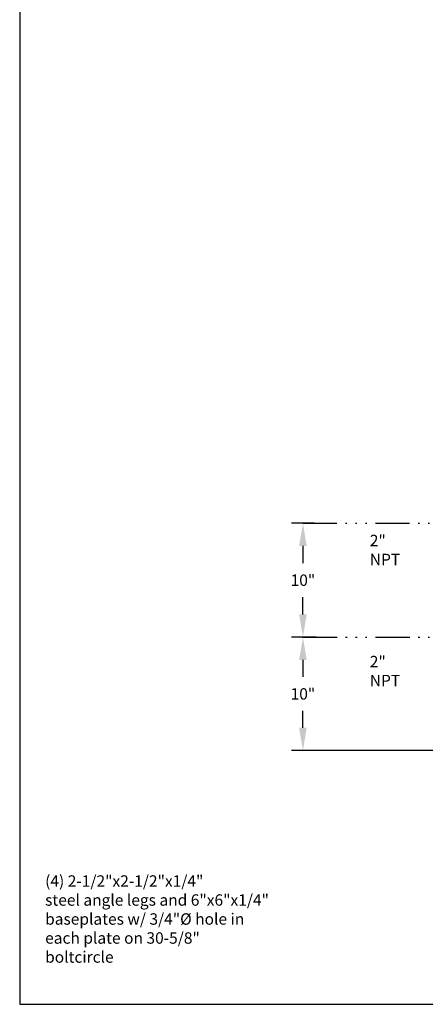
# Model space of a CAD drawing. Extents: x -195 to 169, y -440 to 144.
# Drawn here: x -195 to -159, y 8 to 95 of the extents above; entities that cross this region are included whole.
import ezdxf

# ---------------------------------------------------------------- set-up
doc = ezdxf.new("R2010")
doc.units = 0
doc.header["$LTSCALE"] = 0.25
doc.header["$MEASUREMENT"] = 0
doc.linetypes.add('ACAD_ISO14W100', pattern=[25.5, 12, -3, 0.5, -3, 0.5, -3, 0.5, -3])
doc.layers.get('0').update_dxf_attribs({"color": 250, "linetype": 'CONTINUOUS'})
for name, color, linetype in [('5', 4, 'CONTINUOUS'), ('C', 3, 'ACAD_ISO14W100'), ('R', 110, 'CONTINUOUS')]:
    doc.layers.add(name, color=color, linetype=linetype)
doc.styles.add('TXT', font='txt')
doc.dimstyles.get("Standard").update_dxf_attribs({"dimtxt": 2, "dimasz": 2, "dimexe": 1, "dimexo": 1, "dimgap": 1, "dimtad": 0, "dimtih": 1, "dimtoh": 1, "dimdec": 3, "dimzin": 0, "dimdsep": 46, "dimlunit": 5, "dimtxsty": 'Standard', "dimcen": 0.09, "dimclrd": 256, "dimclre": 256, "dimclrt": 4, "dimadec": 0, "dimazin": 0, "dimtfac": 1, "dimtdec": 3, "dimtofl": 0, "dimtmove": 0, "dimatfit": 3, "dimfxl": 0, "dimfrac": 2, "dimtolj": 1, "dimtzin": 0, "dimarcsym": 0})

# ---------------------------------------------------------------- blocks, each defined once
blk = doc.blocks.new('*D6')
at = {"layer": 'R', "lineweight": -2}
for p, q in [((-168.93, 40.34), (-171.118, 40.34)), ((-170.118, 38.34), (-170.118, 36.865)), ((-170.118, 32.39), (-170.118, 33.865)), ((-147.537, 30.39), (-171.118, 30.39))]:
    blk.add_line(p, q, dxfattribs=at)
at = {"layer": 'R'}
for points in [[(-170.451, 38.34), (-169.785, 38.34), (-170.118, 40.34)], [(-170.451, 32.39), (-169.785, 32.39), (-170.118, 30.39)]]:
    blk.add_solid(points, dxfattribs=at)
at = {"layer": 'R', "color": 4, "insert": (-170.118, 35.365), "char_height": 1, "attachment_point": 5}
blk.add_mtext('\\A1;10"', dxfattribs=at)
blk = doc.blocks.new('*D7')
at = {"layer": 'R', "lineweight": -2}
for p, q in [((-169.142, 50.34), (-171.118, 50.34)), ((-170.118, 48.34), (-170.118, 46.84)), ((-170.118, 42.34), (-170.118, 43.84)), ((-168.93, 40.34), (-171.118, 40.34))]:
    blk.add_line(p, q, dxfattribs=at)
at = {"layer": 'R'}
for points in [[(-170.451, 48.34), (-169.785, 48.34), (-170.118, 50.34)], [(-170.451, 42.34), (-169.785, 42.34), (-170.118, 40.34)]]:
    blk.add_solid(points, dxfattribs=at)
at = {"layer": 'R', "color": 4, "insert": (-170.118, 45.34), "char_height": 1, "attachment_point": 5}
blk.add_mtext('\\A1;10"', dxfattribs=at)

msp = doc.modelspace()

# ---------------------------------------------------------------- linework, layer by layer
for p, q in [((-194.9804, 143.614), (-194.9804, 8.22)), ((-194.9804, 106.6478), (-194.9804, 8.1333)), ((-194.9804, 8.1333), (-90.2908, 8.1333))]:
    msp.add_line(p, q)
at = {"layer": 'C'}
for p, q in [((-170.1298, 50.3404), (-144.2212, 50.3404)), ((-170.118, 40.3404), (-133.4761, 40.3404))]:
    msp.add_line(p, q, dxfattribs=at)

# ---------------------------------------------------------------- texts
at = {"layer": '5', "char_height": 1, "attachment_point": 1, "style": 'TXT'}
for s, insert, width in [('2"\\PNPT', (-164.2465, 49.322), 14.239101), ('2"\\PNPT', (-164.2465, 38.6995), 14.239101), ('(4) 2-1/2"x2-1/2"x1/4"\\Psteel angle legs and 6"x6"x1/4" baseplates w/ 3/4"%%c hole in each plate on 30-5/8"\\P boltcircle ', (-192.7462, 19.4497), 20.100027)]:
    msp.add_mtext(s, dxfattribs=dict(at, insert=insert, width=width))

# ---------------------------------------------------------------- dimensions: what is measured, and where the dimension line sits
at = {"layer": 'R'}
for base, p1, p2, picture, middle in [((-170.118, 50.3404), (-167.9298, 40.3404), (-168.1416, 50.3404), '*D7', (-170.118, 45.3404)), ((-170.118, 40.3404), (-146.5368, 30.3904), (-167.9298, 40.3404), '*D6', (-170.118, 35.3654))]:
    dim = msp.add_linear_dim(base=base, p1=p1, p2=p2, angle=90, dimstyle='Standard', override={"dimtxt": 1, "dimpost": '"'}, dxfattribs=at)
    dim.commit()
    dim.dimension.update_dxf_attribs({"geometry": picture, "text_midpoint": middle, "dimtype": 160})

doc.saveas('drawing.dxf')
